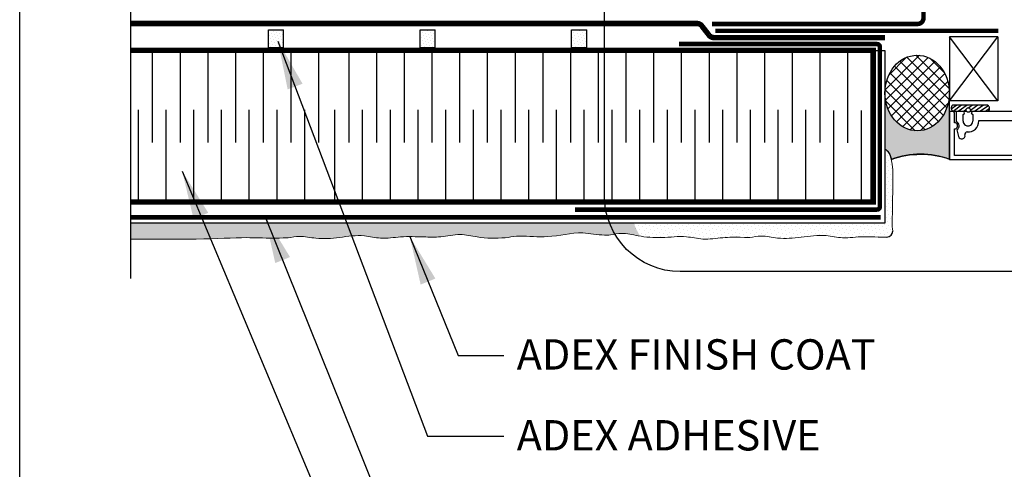
# Model space of a CAD drawing. Units: millimetres. Extents: x -15107 to 17487, y 665 to 33315.
# Drawn here: x 7749 to 8074, y 3329 to 3477 of the extents above; entities that cross this region are included whole.
import ezdxf

# ---------------------------------------------------------------- set-up
doc = ezdxf.new("R2010")
doc.units = ezdxf.units.MM
doc.header["$LTSCALE"] = 50
doc.linetypes.add('ACAD_ISO03W100', pattern=[30, 12, -18])
doc.linetypes.add('ACAD_ISO12W100', pattern=[21, 12, -3, 0, -3, 0, -3])
for name, color, linetype in [('Blanc .25', 7, 'Continuous'), ('Gris .08', 8, 'Continuous'), ('Rouge .15', 1, 'Continuous'), ('Trame 30%', 9, 'Continuous')]:
    doc.layers.add(name, color=color, linetype=linetype)
doc.styles.add('Stylus', font='stylu.ttf')
doc.dimstyles.new('LEADER 1_4', dxfattribs={"dimscale": 4, "dimtxt": 2, "dimasz": 4, "dimexe": 1.25, "dimexo": 0.625, "dimtad": 1, "dimtxsty": 'Stylus', "dimcen": 2.5, "dimclrd": 1, "dimclre": 1, "dimclrt": 7, "dimadec": 0, "dimazin": 0, "dimtfac": 1, "dimtmove": 0, "dimatfit": 3, "dimfxl": 0, "dimarcsym": 0})

msp = doc.modelspace()

# ---------------------------------------------------------------- hatches: boundary and pattern name
at = {"layer": 'Gris .08'}
h = msp.add_hatch(dxfattribs=at)
h.set_pattern_fill('ANSI37', color=256, scale=0.8, angle=270, style=0)
h.set_pattern_definition([(315, (949.3421838879149, 0), (1.796051224213831, 1.79605122421383), []), (45, (949.3421838879149, 0), (-1.79605122421383, 1.796051224213831), [])])
edge = h.paths.add_edge_path()
edge.add_ellipse((8045.35736780007, 3452.718657799344), major_axis=(-0.07009091367899614, 12.46272398505933), ratio=0.8528288858180497, start_angle=-630.016662497199, end_angle=-450.0185342264727)
edge.add_ellipse((8045.35736780007, 3452.718657799344), major_axis=(-0.07009091367899614, 12.46272398505933), ratio=0.8528288858180497, start_angle=-450.0185342264727, end_angle=-270.5751371124117)
edge.add_line((8034.728628700772, 3452.783984429487), (8034.728628700772, 3452.698151564703))
edge.add_ellipse((8045.35736780007, 3452.718657799344), major_axis=(-0.07009091367899614, 12.46272398505933), ratio=0.8528288858180497, start_angle=-630.1805346177431, end_angle=-630.016662497199)
at = {"layer": 'Rouge .15'}
h = msp.add_hatch(dxfattribs=at)
h.set_pattern_fill('DOTS', color=256, scale=0.6, angle=45, style=0)
h.set_pattern_definition([(45, (3760.149367618912, 1878.892432092673), (-0.3367596045400931, 1.01027881362028), [0, -0.9524999999999999])])
h.paths.add_polyline_path([(7836.306939983113, 3473.608135431245), (7831.306939983111, 3473.608135431245), (7831.306939983111, 3467.756120774656), (7836.306939983111, 3467.756120774656)])
h = msp.add_hatch(dxfattribs=at)
h.set_pattern_fill('DOTS', color=256, scale=0.6, angle=45, style=0)
h.set_pattern_definition([(45, (3760.156576777257, 1853.697920349785), (-0.3367596045400931, 1.01027881362028), [0, -0.9524999999999999])])
h.paths.add_polyline_path([(7886.306939983111, 3473.608135431236), (7881.306939983111, 3473.608135431237), (7881.306939983111, 3467.756120774648), (7886.306939983111, 3467.756120774648)])
h = msp.add_hatch(dxfattribs=at)
h.set_pattern_fill('DOTS', color=256, scale=0.6, angle=45, style=0)
h.set_pattern_definition([(45, (3810.156576777257, 1853.697920349778), (-0.3367596045400931, 1.01027881362028), [0, -0.9524999999999999])])
h.paths.add_polyline_path([(7936.306939983111, 3473.608135431229), (7931.306939983111, 3473.60813543123), (7931.306939983111, 3467.756120774641), (7936.306939983111, 3467.756120774641)])
h = msp.add_hatch(dxfattribs=at)
h.set_pattern_fill('DOTS', color=256, scale=0.8, angle=45, style=0)
h.set_pattern_definition([(45, (3797.368735551665, 1853.697920349785), (-0.4490128060534576, 1.347038418160373), [0, -1.27])])
edge = h.paths.add_edge_path()
edge.add_spline(control_points=[(8037.063325948704, 3405.581868848699), (8036.940831954782, 3408.098301397839), (8037.215459993982, 3411.858998749518), (8037.177807558315, 3416.33940070954), (8037.434305235947, 3428.2314661668), (8036.810827216199, 3430.840131529021)], knot_values=[184.2380941434072, 184.2380941434072, 184.2380941434072, 184.2380941434072, 190.2884543562911, 195.862375928372, 198.1456688012402, 198.1456688012402, 198.1456688012402, 198.1456688012402], degree=3, periodic=0)
edge.add_spline(control_points=[(8036.810827216199, 3430.840131529021), (8036.767628342935, 3431.020877923918), (8036.721078520835, 3431.19755743336), (8036.670937770625, 3431.369625337124)], knot_values=[198.1456688012402, 198.1456688012402, 198.1456688012402, 198.1456688012402, 198.3038711376699, 198.3038711376699, 198.3038711376699, 198.3038711376699], degree=3, periodic=0)
edge.add_line((8036.670937770627, 3431.369625337112), (8036.293365218065, 3432.41454452958))
edge.add_line((8036.293365218065, 3432.414544529581), (8035.717510757982, 3433.411953712209))
edge.add_line((8035.717510757984, 3433.411953712209), (8034.728628700774, 3434.295648760409))
edge.add_line((8034.728628700772, 3434.295648760409), (8034.728628700772, 3409.862318730847))
edge.add_line((8034.728628700772, 3409.862318730847), (7951.791064185856, 3409.862318730847))
edge.add_arc((7975.119395046982, 3418.85058770957), 25, 201.0713811394239, 212.1582419676764)
edge.add_spline(control_points=[(7953.954862305452, 3405.544102304596), (7956.301359348816, 3405.155462387184), (7961.448436636285, 3404.767933726351), (7968.316451610377, 3405.868505504742), (7975.005034564789, 3404.116326396257), (7980.956707727108, 3405.140656148281), (7985.093866507239, 3405.277510897685), (7990.142185743642, 3405.031953712679)], knot_values=[156.4004456038632, 156.4004456038632, 156.4004456038632, 156.4004456038632, 163.479655106494, 171.7572950378926, 177.1132331287355, 183.7800816529825, 189.5997904830596, 189.5997904830596, 189.5997904830596, 189.5997904830596], degree=3, periodic=0)
edge.add_spline(control_points=[(7990.142185743642, 3405.031953712679), (7991.358773610629, 3405.273971996283), (7994.420400971121, 3405.883027715917), (7999.991263149226, 3404.462602395006), (8007.240811791162, 3405.109460508088), (8014.337176222698, 3406.246624368678), (8021.02575917711, 3404.494445260193), (8026.634150870512, 3405.459693572034), (8030.432445280021, 3405.629131291711), (8027.204904815593, 3405.512335362494)], knot_values=[157.429567647113, 157.429567647113, 157.429567647113, 157.429567647113, 161.1049173510069, 166.6788389230878, 174.4467122989501, 182.7243522303486, 188.0802903211916, 194.7471388454386, 199.537725632266, 199.537725632266, 199.537725632266, 199.537725632266], degree=3, periodic=0)
edge.add_spline(control_points=[(8027.204904815593, 3405.512335362493), (8026.275020052299, 3405.42352445859), (8025.342739657282, 3405.305777682479), (8024.410459262266, 3405.410072576615)], knot_values=[196.7212776248936, 196.7212776248936, 196.7212776248936, 196.7212776248936, 199.537725632266, 199.537725632266, 199.537725632266, 199.537725632266], degree=3, periodic=0)
edge.add_spline(control_points=[(8024.410459262266, 3405.410072576615), (8025.595977314224, 3405.453495421184), (8026.511559055412, 3405.487245061312), (8027.204904815593, 3405.512335362494)], knot_values=[156.4004456038633, 156.4004456038633, 156.4004456038633, 156.4004456038633, 157.429567647113, 157.429567647113, 157.429567647113, 157.429567647113], degree=3, periodic=0)
edge.add_spline(control_points=[(8027.204904815593, 3405.512335362493), (8027.488481717659, 3405.539419063607), (8029.610688376439, 3405.722110149044), (8033.697278467913, 3405.008884303081), (8036.777988694008, 3405.270754100303), (8037.063325948704, 3405.581868848699)], knot_values=[184.2380941434087, 184.2380941434087, 184.2380941434087, 184.2380941434087, 185.0969958399302, 190.6709174120111, 196.7212776248936, 196.7212776248936, 196.7212776248936, 196.7212776248936], degree=3, periodic=0)
h = msp.add_hatch(dxfattribs=at)
h.set_pattern_fill('DOTS', color=256, scale=0.8, angle=45, style=0)
h.set_pattern_definition([(45, (3783.618165413412, 1878.892432092673), (-0.4490128060534576, 1.347038418160373), [0, -1.27])])
edge = h.paths.add_edge_path()
edge.add_line((7951.791064185858, 3409.862318730847), (7785.850444776155, 3409.862318730847))
edge.add_line((7785.850444776155, 3409.862318730847), (7785.850444776155, 3404.584882608435))
edge.add_spline(control_points=[(7785.850444776155, 3404.584882608435), (7796.556409009951, 3404.553295202229), (7810.481244951843, 3404.377231914122), (7822.840323866296, 3405.289141338319), (7830.036107849352, 3404.819291707066), (7835.302279961779, 3404.916196917804), (7837.797008564134, 3404.957561881029)], knot_values=[88.35988047866964, 88.35988047866964, 88.35988047866964, 88.35988047866964, 96.938742806886, 108.6305955943693, 115.7966217181164, 117.7716814278957, 117.7716814278957, 117.7716814278957, 117.7716814278957], degree=3, periodic=0)
edge.add_spline(control_points=[(7837.797008564134, 3404.957561881029), (7839.013596431121, 3405.199580164633), (7842.075223791613, 3405.808635884267), (7847.646085969718, 3404.388210563356), (7854.895634611654, 3405.035068676438), (7861.99199904319, 3406.172232537027), (7868.680581997602, 3404.420053428543), (7875.228027507723, 3405.546920286461), (7881.847927269329, 3405.28070292276), (7888.410746395692, 3405.101208137354), (7894.286638326472, 3406.558379299415), (7901.326685374568, 3404.812906162801), (7907.614239545617, 3404.686748747064), (7911.93754392765, 3405.350631201349), (7913.187480735018, 3405.533978307233)], knot_values=[123.8276932050734, 123.8276932050734, 123.8276932050734, 123.8276932050734, 127.5030429089673, 133.0769644810482, 140.8448378569105, 149.122477788309, 154.478415879152, 161.145264403399, 168.7510365995451, 174.3502143960685, 180.8071331801686, 186.4878255271704, 195.7604158606591, 199.537725632266, 199.537725632266, 199.537725632266, 199.537725632266], degree=3, periodic=0)
edge.add_spline(control_points=[(7913.113676613135, 3405.531675945509), (7913.138277044793, 3405.532464462578), (7913.162878410249, 3405.533232026878), (7913.187480735009, 3405.533978307232)], knot_values=[119.4024588713697, 119.4024588713697, 119.4024588713697, 119.4024588713697, 119.4767352698884, 119.4767352698884, 119.4767352698884, 119.4767352698884], degree=3, periodic=0)
edge.add_spline(control_points=[(7913.187480735009, 3405.533978307232), (7913.493369643636, 3405.543257059759), (7916.876714180793, 3405.609462108675), (7924.18632401411, 3404.721944311768), (7933.523008562766, 3407.421601437342), (7940.425917098928, 3405.78396702662), (7943.464588541876, 3405.880872237358), (7944.121461131321, 3405.922237200582)], knot_values=[88.35988047866961, 88.35988047866961, 88.35988047866961, 88.35988047866961, 89.28338371270247, 98.56952025036001, 110.2613730378433, 117.4273991615904, 119.4024588713697, 119.4024588713697, 119.4024588713697, 119.4024588713697], degree=3, periodic=0)
edge.add_spline(control_points=[(7944.121461131321, 3405.922237200582), (7945.338048998308, 3406.164255484186), (7948.3996763588, 3406.77331120382), (7951.653034556304, 3405.943789270952), (7953.726595612425, 3405.581909106431), (7953.954862305451, 3405.544102304596)], knot_values=[189.5997904830608, 189.5997904830608, 189.5997904830608, 189.5997904830608, 193.2751401869547, 198.8490617590356, 199.537725632266, 199.537725632266, 199.537725632266, 199.537725632266], degree=3, periodic=0)
edge.add_arc((7975.119395046984, 3418.850587709566), 25, 201.0713811394123, 212.1582419676647, ccw=False)
at = {"layer": 'Trame 30%'}
h = msp.add_hatch(color=256, dxfattribs=at)
h.dxf.hatch_style = 2
edge = h.paths.add_edge_path()
edge.add_line((8055.97398950724, 3452.170524993613), (8055.971424418585, 3452.040028779117))
edge.add_line((8055.971424418585, 3452.040028779117), (8055.919627765681, 3451.304007912229))
edge.add_line((8055.919627765681, 3451.304007912229), (8055.830730789432, 3450.572956054699))
edge.add_line((8055.830730789432, 3450.572956054699), (8055.705045743705, 3449.849441052793))
edge.add_line((8055.705045743705, 3449.849441052793), (8055.543014101801, 3449.136004279339))
edge.add_line((8055.543014101801, 3449.136004279339), (8055.345205005782, 3448.435151707043))
edge.add_line((8055.34520500578, 3448.435151707043), (8055.112313267316, 3447.749345106151))
edge.add_line((8055.112313267316, 3447.749345106151), (8054.845156927111, 3447.080993397297))
edge.add_line((8054.845156927113, 3447.080993397297), (8054.54467438157, 3446.432444190299))
edge.add_line((8054.54467438157, 3446.432444190299), (8054.211921086575, 3445.805975537827))
edge.add_line((8054.211921086575, 3445.805975537827), (8053.84806585025, 3445.203787933962))
edge.add_line((8053.848065850249, 3445.203787933962), (8053.45438672731, 3444.627996584522))
edge.add_line((8053.45438672731, 3444.627996584522), (8053.032266530136, 3444.080623977724))
edge.add_line((8053.032266530136, 3444.080623977724), (8052.583187971197, 3443.563592779725))
edge.add_line((8052.583187971199, 3443.563592779725), (8052.108728455423, 3443.078719081543))
edge.add_line((8052.108728455421, 3443.078719081543), (8051.610554539093, 3442.62770601967))
edge.add_line((8051.610554539093, 3442.62770601967), (8051.090416076288, 3442.212137793958))
edge.add_line((8051.090416076288, 3442.212137793958), (8050.550140072322, 3441.833474102954))
edge.add_line((8050.550140072324, 3441.833474102954), (8049.991624266357, 3441.493045016676))
edge.add_line((8049.991624266357, 3441.493045016676), (8049.416830465525, 3441.192046304707))
edge.add_line((8049.416830465525, 3441.192046304707), (8048.827777654053, 3440.931535236014))
edge.add_line((8048.827777654051, 3440.931535236014), (8048.226534901378, 3440.712426865211))
edge.add_line((8048.226534901378, 3440.712426865211), (8047.615214094629, 3440.53549081845))
edge.add_line((8047.615214094629, 3440.53549081845), (8046.995962520406, 3440.401348590043))
edge.add_line((8046.995962520405, 3440.401348590043), (8046.370955322491, 3440.310471359467))
edge.add_line((8046.370955322491, 3440.310471359467), (8045.742387861414, 3440.263178336301))
edge.add_line((8045.742387861414, 3440.263178336301), (8045.112468003346, 3440.259635639019))
edge.add_line((8045.112468003344, 3440.259635639019), (8044.483408364733, 3440.299855711472))
edge.add_line((8044.483408364733, 3440.299855711472), (8043.857418540516, 3440.383697279186))
edge.add_line((8043.857418540516, 3440.383697279186), (8043.236697342787, 3440.510865845606))
edge.add_line((8043.236697342787, 3440.510865845606), (8042.623425077369, 3440.680914726497))
edge.add_line((8042.623425077369, 3440.680914726497), (8042.019755885483, 3440.893246618961))
edge.add_line((8042.019755885483, 3440.893246618961), (8041.427810177163, 3441.147115699475))
edge.add_line((8041.427810177163, 3441.147115699475), (8040.84966718332, 3441.441630243666))
edge.add_line((8040.849667183322, 3441.441630243666), (8040.287357652303, 3441.775755758428))
edge.add_line((8040.287357652303, 3441.775755758428), (8039.742856716839, 3442.148318615699))
edge.add_line((8039.742856716839, 3442.148318615699), (8039.218076956295, 3442.558010174895))
edge.add_line((8039.218076956295, 3442.558010174895), (8038.714861678774, 3443.003391379411))
edge.add_line((8038.714861678774, 3443.003391379411), (8038.234978446282, 3443.482897811577))
edge.add_line((8038.234978446282, 3443.482897811577), (8037.780112866119, 3443.994845187539))
edge.add_line((8037.780112866119, 3443.994845187539), (8037.351862670283, 3444.537435273453))
edge.add_line((8037.351862670283, 3444.537435273453), (8036.951732103184, 3445.108762201899))
edge.add_line((8036.951732103185, 3445.108762201899), (8036.581126638046, 3445.70681916614))
edge.add_line((8036.581126638044, 3445.70681916614), (8036.241348040057, 3446.32950546935))
edge.add_line((8036.241348040057, 3446.32950546935), (8035.93358979396, 3446.974633903091))
edge.add_line((8035.93358979396, 3446.974633903091), (8035.6589329118, 3447.639938430299))
edge.add_line((8035.658932911798, 3447.639938430299), (8035.418342135894, 3448.323082144488))
edge.add_line((8035.418342135894, 3448.323082144488), (8035.212662550133, 3449.021665478527))
edge.add_line((8035.212662550133, 3449.021665478527), (8035.042616611559, 3449.733234632874))
edge.add_line((8035.042616611561, 3449.733234632874), (8034.908801612715, 3450.455290195029))
edge.add_line((8034.908801612713, 3450.455290195029), (8034.81168758368, 3451.185295918373))
edge.add_line((8034.811687583682, 3451.185295918373), (8034.751615641027, 3451.920687631302))
edge.add_line((8034.751615641027, 3451.920687631302), (8034.743235760179, 3452.191778528373))
edge.add_line((8034.743235760179, 3452.191778528373), (8034.734048396303, 3452.362068060223))
edge.add_line((8034.734048396303, 3452.362068060223), (8034.73235871661, 3452.662506598533))
edge.add_line((8034.73235871661, 3452.662506598533), (8034.728628700772, 3452.662506598533))
edge.add_line((8034.728628700772, 3452.662506598533), (8034.728628700772, 3434.295648760408))
edge.add_line((8034.728628700772, 3434.295648760408), (8035.717510757984, 3433.411953712209))
edge.add_line((8035.717510757984, 3433.411953712209), (8036.293365218065, 3432.414544529584))
edge.add_line((8036.293365218065, 3432.414544529584), (8036.856311126514, 3430.85661088195))
edge.add_arc((8046.605325930223, 3403.381454355296), 29.15351635406997, 71.06952667694071, 109.5362210009892, ccw=False)
edge.add_line((8056.063325948702, 3430.958142906634), (8056.063325948702, 3452.774809000155))
edge.add_line((8056.063325948702, 3452.774809000155), (8055.985864164108, 3452.774401360105))
edge.add_line((8055.985864164108, 3452.774401360105), (8055.97495012997, 3452.184884210444))
edge.add_line((8055.97495012997, 3452.184884210444), (8055.97398950724, 3452.170524993613))

# ---------------------------------------------------------------- linework, layer by layer
at = {"layer": 'Blanc .25', "linetype": 'Continuous', "ltscale": 0.375, "const_width": 1.5}
msp.add_lwpolyline([(7977.668353342842, 3475.491216590097), (8045.454836925723, 3475.491216590097, 0.414213562373095), (8047.454836925723, 3477.491216590097), (8047.454836925723, 3567.024837788711)], format="xyb", dxfattribs=at)
at = {"layer": 'Blanc .25', "linetype": 'ACAD_ISO03W100', "ltscale": 0.004, "const_width": 1.8}
msp.add_lwpolyline([(8034.720784043731, 3470.996398084272), (7978.275476362851, 3470.996398084272, -0.2381685306508341), (7976.66598115644, 3471.809163827461), (7974.30043795488, 3474.830212270676, 0.2381685306508259), (7972.690942748472, 3475.642978013865), (7785.850444776155, 3475.642978013865)], format="xyb", dxfattribs=at)
at = {"layer": 'Blanc .25', "linetype": 'Continuous', "ltscale": 0.375, "const_width": 1.5}
msp.add_lwpolyline([(7978.779292375115, 3473.232748363363), (8072.151243994631, 3473.232748363363)], dxfattribs=at)
at = {"layer": 'Blanc .25', "const_width": 1.8}
msp.add_lwpolyline([(7785.850444776155, 3466.782059495563), (8030.822154098798, 3466.782059495563), (8030.822154098798, 3416.782059495563), (7785.850444776155, 3416.782059495563)], dxfattribs=at)
at = {"layer": 'Blanc .25', "linetype": 'ACAD_ISO12W100', "ltscale": 0.01, "const_width": 1.5}
msp.add_lwpolyline([(7932.431275958297, 3414.297028273134), (8032.128140881299, 3414.297028273134, 0.4142135623730904), (8033.028140881301, 3415.197028273134), (8033.028140881301, 3467.951760658935, 0.4142135623730904), (8032.128140881301, 3468.851760658935), (7966.729698346739, 3468.851760658935)], format="xyb", dxfattribs=at)
msp.add_lwpolyline([(8033.28740564399, 3411.740646147688), (7785.850444776155, 3411.740646147688)], dxfattribs=at)
at = {"layer": 'Blanc .25', "linetype": 'Continuous'}
msp.add_arc((8035.26975516821, 3407.200198987707), 2, 273.163757496814, 0.177567430830997, dxfattribs=at)
at = {"layer": 'Blanc .25', "linetype": 'Continuous', "lineweight": 5}
for points, knots in [([(8037.269745563568, 3407.20639725041), (8037.010258330189, 3409.127198457324), (8037.211153669365, 3412.371424172122), (8037.174038796935, 3416.787859503229), (8037.53391114109, 3432.739109204007), (8034.728628700772, 3434.295648760409)], [185.8287092009466, 185.8287092009466, 185.8287092009466, 185.8287092009466, 190.2884543562911, 195.862375928372, 199.537725632266, 199.537725632266, 199.537725632266, 199.537725632266]), ([(7837.797008564134, 3404.957561881029), (7835.302279961779, 3404.916196917804), (7830.036107849352, 3404.819291707066), (7822.840323866296, 3405.289141338319), (7810.481244951843, 3404.377231914122), (7796.556409009951, 3404.553295202229), (7785.850444776155, 3404.584882608435)], [88.35988047866962, 88.35988047866962, 88.35988047866962, 88.35988047866962, 90.3349401884489, 97.500966312196, 109.1928190996793, 117.7716814278957, 117.7716814278957, 117.7716814278957, 117.7716814278957]), ([(7913.187480735018, 3405.533978307233), (7911.93754392765, 3405.350631201349), (7907.614239545617, 3404.686748747064), (7901.326685374568, 3404.812906162801), (7894.286638326472, 3406.558379299415), (7888.410746395692, 3405.101208137354), (7881.847927269328, 3405.28070292276), (7875.228027507723, 3405.546920286461), (7868.680581997602, 3404.420053428543), (7861.99199904319, 3406.172232537027), (7854.895634611654, 3405.035068676438), (7847.646085969718, 3404.388210563356), (7842.075223791613, 3405.808635884267), (7839.013596431121, 3405.199580164633), (7837.797008564134, 3404.957561881029)], [123.8276932050734, 123.8276932050734, 123.8276932050734, 123.8276932050734, 127.6050029766803, 136.8775933101689, 142.5582856571707, 149.0152044412709, 154.6143822377943, 162.2201544339403, 168.8870029581873, 174.2429410490303, 182.5205809804289, 190.2884543562911, 195.862375928372, 199.537725632266, 199.537725632266, 199.537725632266, 199.537725632266]), ([(7944.121461131321, 3405.922237200582), (7943.464588541876, 3405.880872237358), (7940.425917098928, 3405.78396702662), (7933.523008562766, 3407.421601437342), (7924.18632401411, 3404.721944311768), (7916.85192447792, 3405.612472023428), (7913.444142415867, 3405.542268358269), (7913.113676613135, 3405.531675945509)], [88.35988047866962, 88.35988047866962, 88.35988047866962, 88.35988047866962, 90.3349401884489, 97.500966312196, 109.1928190996793, 118.4789556373369, 119.4767352698885, 119.4767352698885, 119.4767352698885, 119.4767352698885]), ([(7990.142185743642, 3405.031953712679), (7985.093866507239, 3405.277510897685), (7980.956707727108, 3405.140656148281), (7975.005034564789, 3404.116326396257), (7968.316451610377, 3405.868505504742), (7961.220087178841, 3404.731341644152), (7953.970538536905, 3405.35288588291), (7948.3996763588, 3406.77331120382), (7945.338048998308, 3406.164255484186), (7944.121461131321, 3405.922237200582)], [156.4004456038633, 156.4004456038633, 156.4004456038633, 156.4004456038633, 162.2201544339403, 168.8870029581873, 174.2429410490303, 182.5205809804289, 190.2884543562911, 195.862375928372, 199.537725632266, 199.537725632266, 199.537725632266, 199.537725632266]), ([(8035.38013502652, 3405.203247238946), (8030.956560244278, 3405.227117839507), (8027.039059050687, 3405.612659625182), (8021.129592736052, 3404.532125163201), (8014.337176222698, 3406.246624368678), (8007.240811791162, 3405.109460508088), (7999.991263149226, 3404.462602395006), (7994.420400971121, 3405.883027715917), (7991.358773610629, 3405.273971996283), (7990.142185743642, 3405.031953712679)], [157.1255068762271, 157.1255068762271, 157.1255068762271, 157.1255068762271, 162.2201544339403, 168.8870029581873, 174.2429410490303, 182.5205809804289, 190.2884543562911, 195.862375928372, 199.537725632266, 199.537725632266, 199.537725632266, 199.537725632266])]:
    msp.add_open_spline(points, degree=3, knots=knots, dxfattribs=at)
at = {"layer": 'Defpoints'}
msp.add_lwpolyline([(7749.203973711517, 3693.896888093682), (8490.243523360554, 3693.896888093682), (8490.243523360554, 2941.866142727887), (7749.203973711517, 2941.866142727887)], close=True, dxfattribs=at)
at = {"layer": 'Gris .08'}
for p, q in [((7785.850444776155, 3391.584882608435), (7785.850444776155, 3552.786392700361)), ((7831.306939983111, 3467.756120774656), (7831.306939983111, 3473.608135431245)), ((7831.306939983111, 3473.608135431245), (7836.306939983113, 3473.608135431245)), ((7836.306939983111, 3467.756120774656), (7836.306939983113, 3473.608135431245)), ((7881.306939983111, 3467.756120774648), (7881.306939983111, 3473.608135431237)), ((7881.306939983111, 3473.608135431237), (7886.306939983111, 3473.608135431237)), ((7886.306939983111, 3467.756120774648), (7886.306939983111, 3473.608135431237)), ((7931.306939983111, 3467.756120774641), (7931.306939983111, 3473.60813543123)), ((7931.306939983111, 3473.60813543123), (7936.306939983111, 3473.60813543123)), ((7936.306939983111, 3467.756120774641), (7936.306939983111, 3473.60813543123)), ((8056.015849997182, 3450.182619331598), (8072.015849997237, 3471.27771110751)), ((8072.015849997186, 3450.18261933154), (8056.015849997233, 3471.277711107539)), ((7792.964323264019, 3466.782059495563), (7792.964323264019, 3436.437785323564)), ((7802.108324544177, 3466.782059495563), (7802.108324544177, 3436.437785323564)), ((7811.252325824335, 3466.782059495563), (7811.252325824335, 3436.437785323564)), ((7820.396327104492, 3466.782059495563), (7820.396327104492, 3436.437785323564)), ((7829.540328384649, 3466.782059495563), (7829.540328384649, 3436.437785323564)), ((7831.306939983111, 3467.756120774656), (7836.306939983111, 3467.756120774656)), ((7838.684329664807, 3466.782059495563), (7838.684329664807, 3436.437785323564)), ((7847.828330944964, 3466.782059495563), (7847.828330944964, 3436.437785323564)), ((7857.792861680031, 3466.782059495563), (7857.792861680031, 3436.437785323564)), ((7866.936862960189, 3466.782059495563), (7866.936862960189, 3436.437785323564)), ((7876.080864240346, 3466.782059495563), (7876.080864240346, 3436.437785323564)), ((7881.306939983111, 3467.756120774648), (7886.306939983111, 3467.756120774648)), ((7885.224865520504, 3466.782059495563), (7885.224865520504, 3436.437785323564)), ((7894.368866800662, 3466.782059495563), (7894.368866800662, 3436.437785323564)), ((7903.512868080819, 3466.782059495563), (7903.512868080819, 3436.437785323564)), ((7912.656869360977, 3466.782059495563), (7912.656869360977, 3436.437785323564)), ((7921.800870641135, 3466.782059495563), (7921.800870641135, 3436.437785323564)), ((7930.944871921292, 3466.782059495563), (7930.944871921292, 3436.437785323564)), ((7931.306939983111, 3467.756120774641), (7936.306939983111, 3467.756120774641)), ((7940.08887320145, 3466.782059495563), (7940.08887320145, 3436.437785323564)), ((7949.232874481608, 3466.782059495563), (7949.232874481608, 3436.437785323564)), ((7958.376875761765, 3466.782059495563), (7958.376875761765, 3436.437785323564)), ((7967.520877041923, 3466.782059495563), (7967.520877041923, 3436.437785323564)), ((7976.664878322081, 3466.782059495563), (7976.664878322081, 3436.437785323564)), ((7985.808879602238, 3466.782059495563), (7985.808879602238, 3436.437785323564)), ((7994.952880882396, 3466.782059495563), (7994.952880882396, 3436.437785323564)), ((8004.096882162554, 3466.782059495563), (8004.096882162554, 3436.437785323564)), ((8013.240883442711, 3466.782059495563), (8013.240883442711, 3436.437785323564)), ((8022.384884722869, 3466.638590771458), (8022.384884722869, 3436.294316599459)), ((8058.390866026175, 3448.708139028251), (8056.591925999495, 3447.451016649828)), ((8060.003021649796, 3448.708139028251), (8057.26332254875, 3446.665093529034)), ((8061.798801649793, 3448.708139028251), (8058.875206948154, 3446.665093529034)), ((8061.481578230088, 3447.23192418998), (8060.670444499709, 3446.665093529017)), ((8063.594039201347, 3448.708139028234), (8062.34995969627, 3447.838760303443)), ((8065.390090425561, 3448.708139028234), (8062.925562660574, 3446.985895396061)), ((8067.186141649798, 3448.708139028251), (8064.262546948159, 3446.665093529034)), ((8068.840309699581, 3448.537601686236), (8066.058598172373, 3446.665093529034)), ((8069.260274183127, 3447.611289370342), (8067.854649396586, 3446.665093529034)), ((7788.392322623939, 3416.782059495563), (7788.392322623939, 3447.126333667562)), ((7797.536323904096, 3416.782059495563), (7797.536323904096, 3447.126333667562)), ((7806.680325184254, 3416.782059495563), (7806.680325184254, 3447.126333667562)), ((7815.824326464412, 3416.78205949557), (7815.824326464412, 3447.126333667562)), ((7824.968327744568, 3416.782059495563), (7824.968327744568, 3447.126333667562)), ((7834.112329024726, 3416.782059495563), (7834.112329024726, 3447.126333667562)), ((7843.256330304884, 3416.78205949557), (7843.256330304884, 3447.126333667562)), ((7853.22086103995, 3416.782059495563), (7853.22086103995, 3447.126333667562)), ((7862.364862320108, 3416.782059495563), (7862.364862320108, 3447.126333667562)), ((7871.508863600266, 3416.78205949557), (7871.508863600266, 3447.126333667562)), ((7880.652864880423, 3416.782059495563), (7880.652864880423, 3447.126333667562)), ((7889.796866160581, 3416.782059495563), (7889.796866160581, 3447.126333667562)), ((7898.940867440739, 3416.78205949557), (7898.940867440739, 3447.126333667562)), ((7908.084868720896, 3416.782059495563), (7908.084868720896, 3447.126333667562)), ((7917.228870001054, 3416.782059495563), (7917.228870001054, 3447.126333667562)), ((7926.372871281212, 3416.78205949557), (7926.372871281212, 3447.126333667562)), ((7935.516872561369, 3416.782059495563), (7935.516872561369, 3447.126333667562)), ((7944.660873841527, 3416.782059495563), (7944.660873841527, 3447.126333667562)), ((7953.804875121685, 3416.78205949557), (7953.804875121685, 3447.126333667562)), ((7962.948876401842, 3416.782059495563), (7962.948876401842, 3447.126333667562)), ((7972.092877682, 3416.782059495563), (7972.092877682, 3447.126333667562)), ((7981.236878962158, 3416.78205949557), (7981.236878962158, 3447.126333667562)), ((7990.380880242315, 3416.782059495563), (7990.380880242315, 3447.126333667562)), ((7999.524881522473, 3416.782059495563), (7999.524881522473, 3447.126333667562)), ((8008.668882802631, 3416.78205949557), (8008.668882802631, 3447.126333667562)), ((8017.812884082789, 3416.638590771465), (8017.812884082789, 3446.982864943458)), ((8026.956885362946, 3416.638590771465), (8026.956885362946, 3446.982864943458))]:
    msp.add_line(p, q, dxfattribs=at)
msp.add_lwpolyline([(8034.728776940077, 3452.662506598533), (8034.728628700772, 3452.662506598533), (8034.728628700772, 3434.295648760408), (8035.717510757984, 3433.411953712209), (8036.293365218065, 3432.414544529584), (8036.856311126514, 3430.85661088195, -0.1694366884004549), (8056.063325948702, 3430.958142906634)], format="xyb", dxfattribs=at)
msp.add_lwpolyline([(8056.063325948702, 3430.958142906634), (8056.063325948702, 3452.774809000155), (8055.985960823085, 3452.774401868769)], dxfattribs=at)
msp.add_circle((8062.205568894578, 3447.120639028257), 0.7324935968920018, dxfattribs=at)
msp.add_arc((8046.437076582451, 3404.342168464213), 28.19231674490691, 70.03479661512301, 109.965203384877, dxfattribs=at)
msp.add_ellipse((8045.35736780007, 3452.718657799344), major_axis=(-0.07009091367899614, 12.46272398505933), ratio=0.8528288858180497, start_param=-14.13716694115407, end_param=-7.853981633974483, dxfattribs=at)
at = {"layer": 'Rouge .15'}
for p, q in [((8056.015849997233, 3471.277711107539), (8056.015849997182, 3450.182619331598)), ((8072.015849997229, 3471.27771110751), (8056.015849997233, 3471.277711107539)), ((8072.015849997229, 3471.27771110751), (8072.015849997186, 3450.18261933154)), ((8030.822154098798, 3466.782059495563), (8034.728628700772, 3466.782059495563)), ((8034.72862870077, 3466.782059495563), (8034.72862870077, 3409.862318730847)), ((8072.015849997186, 3450.18261933154), (8056.015849997182, 3450.182619331598)), ((8068.5977786481, 3448.708139028251), (8056.960573449929, 3448.708139028251)), ((8056.063325948746, 3446.665093529032), (8056.063325948702, 3430.840131529018)), ((8056.948276412875, 3446.665093529032), (8056.063325948746, 3446.665093529032)), ((8061.631961740146, 3446.665093529024), (8057.211978748286, 3446.665093529034)), ((8057.698274952132, 3442.915101029031), (8057.698274952139, 3445.915095029014)), ((8060.498265352153, 3446.665093529032), (8058.198274952139, 3446.665093529032)), ((8058.198274952139, 3446.665093529032), (8058.198274952136, 3443.329314500931)), ((8060.498265352142, 3443.465072929067), (8060.498265352149, 3445.665095529047)), ((8068.849183946457, 3446.665093529005), (8062.779176049009, 3446.665093529021)), ((8099.428285945343, 3446.665093528944), (8063.698255952162, 3446.665093529032)), ((8063.698255952155, 3445.665095529018), (8063.698255952151, 3443.465072929067)), ((8057.69827495211, 3432.14013192901), (8057.698274952125, 3440.915105029032)), ((8065.698251952153, 3443.665099529019), (8097.428297945315, 3443.665099528961)), ((8065.69825195215, 3443.465095929038), (8065.698251952153, 3443.665099529019)), ((8058.403063046777, 3440.590992812818), (8058.996002356665, 3438.378115103021)), ((8105.428274945307, 3432.140131928923), (8057.69827495211, 3432.14013192901)), ((8056.063325948702, 3430.840131529018), (8107.0632239487, 3430.840131528902)), ((8034.728628700772, 3409.862318730847), (7785.850444776155, 3409.862318730847))]:
    msp.add_line(p, q, dxfattribs=at)
msp.add_lwpolyline([(8118.728669481556, 3494.766598584908), (8118.728669481556, 3422.074771535814, -0.3884095668105237), (8093.728669481556, 3393.850587709569), (7967.160488364148, 3393.850587709568, -0.414213562373095), (7942.160488364148, 3418.850587709568), (7942.160488364148, 3495.767399811067, -0.4225856749726944), (7967.160488364148, 3519.766598584908), (8093.728669481556, 3519.766598584908, -0.414213562373095)], format="xyb", close=True, dxfattribs=at)
for centre, radius, start, end in [((8057.81182576786, 3447.775898201649), 1.262419687573488, 132.3999820819305, 241.6304546635956), ((8067.997931628533, 3447.597334355636), 1.262419687573647, 312.3999820819305, 61.63045466359561), ((8056.948276440968, 3445.915095017867), 0.7499985111729616, 8.53460985004187e-07, 90.00000214631524), ((8060.498265347787, 3446.16509452901), 0.4999989999984678, 270.0000004998672, 89.99999949984623), ((8063.698255952162, 3446.16509452901), 0.4999990000001446, 89.99999999986973, 269.9999999998697), ((8057.698275083034, 3441.915103029046), 0.9999979999998213, 270.0000024998569, 90.00000749988352), ((8057.698275039404, 3441.915103029046), 1.499998000000015, 298.0251636565214, 70.52875589137513), ((8062.098260652152, 3443.465049315878), 1.599995300177162, 179.9991544113041, 0.0008455883832658525), ((8062.098257858497, 3443.465096670022), 3.599994093653363, 266.7355533928223, 359.999988206522), ((8060.058510574845, 3438.662796842103), 1.099985184563297, 194.9991708458094, 14.42790851539539), ((8061.850550994501, 3439.122164714726), 0.749996326890038, 86.73564959713059, 194.3035789859493)]:
    msp.add_arc(centre, radius, start, end, dxfattribs=at)

# ---------------------------------------------------------------- texts
at = {"layer": 'Blanc .25', "char_height": 10, "width": 186.5484184786901, "attachment_point": 1, "style": 'Stylus'}
for s, insert in [('ADEX FINISH COAT', (7913.216402744933, 3371.532443919007)), ('ADEX ADHESIVE', (7913.216402744933, 3344.87241360736))]:
    msp.add_mtext(s, dxfattribs=dict(at, insert=insert))

# ---------------------------------------------------------------- leaders
at = {"layer": 'Rouge .15'}
for points in [[(7834.413408872595, 3469.808948656864), (7883.806939983111, 3339.536802023421), (7908.959469978376, 3339.53680202342)], [(7802.80793227934, 3426.968407155345), (7879.332047021766, 3244.736434237608), (7908.959469978376, 3244.736434237608)], [(7829.985521242023, 3412.485908018069), (7872.350647798068, 3307.363545275262), (7908.959469978376, 3307.363545275262)], [(7877.926087758498, 3405.376377499988), (7893.840061793086, 3366.196832335068), (7908.959469978376, 3366.196832335067)]]:
    msp.add_leader(points, dimstyle='LEADER 1_4', dxfattribs=at)

doc.saveas('drawing.dxf')
